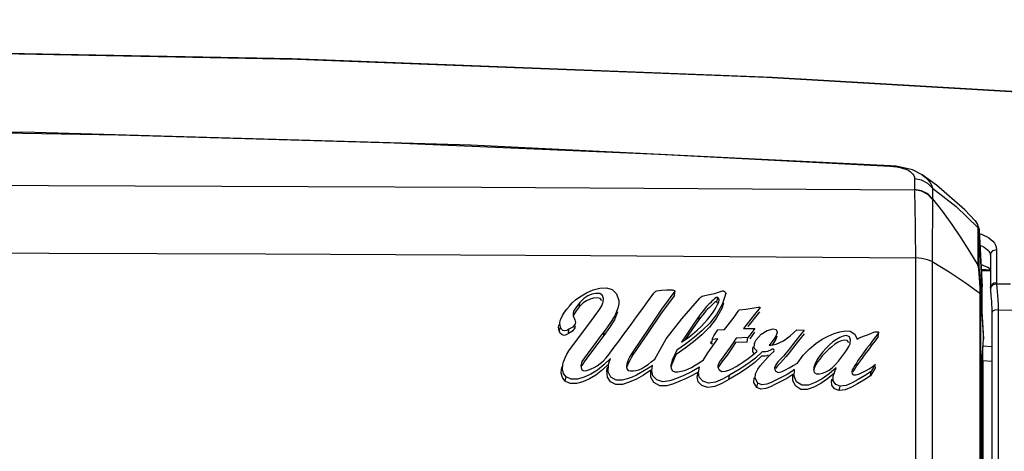
# Model space of a CAD drawing. Units: inches. Extents: x -28 to 79, y -8 to 97.
# Drawn here: x 17 to 20, y 45 to 47 of the extents above; entities that cross this region are included whole.
import ezdxf

# ---------------------------------------------------------------- set-up
doc = ezdxf.new("R2010")
doc.units = ezdxf.units.IN
doc.header["$LTSCALE"] = 2.42
doc.header["$MEASUREMENT"] = 0
doc.header["$PDMODE"] = 3
doc.header["$PDSIZE"] = 0.3125
doc.layers.get('0').update_dxf_attribs({"linetype": 'CONTINUOUS'})
doc.layers.get('Defpoints').update_dxf_attribs({"linetype": 'CONTINUOUS'})
for name, color, linetype in [('CURVES', 7, 'CONTINUOUS'), ('ROUNDS', 7, 'CONTINUOUS'), ('SURFACES', 7, 'CONTINUOUS')]:
    doc.layers.add(name, color=color, linetype=linetype)
doc.styles.add('romans', font='romans.shx')
doc.styles.get("Standard").update_dxf_attribs({"font": 'txt', "width": 0.8})
doc.dimstyles.get("Standard").update_dxf_attribs({"dimtxt": 0.1, "dimasz": 0.15, "dimexe": 0.18, "dimexo": 0.0625, "dimgap": 0.09, "dimtad": 1, "dimzin": 4, "dimdsep": 46, "dimtxsty": 'Standard', "dimcen": 0.09, "dimadec": 0, "dimazin": 0, "dimtp": 0.03, "dimtm": 0.03, "dimtfac": 1, "dimtofl": 0, "dimtmove": 0, "dimatfit": 3, "dimfxl": 1, "dimtolj": 1, "dimtzin": 4, "dimarcsym": 0})

# ---------------------------------------------------------------- blocks, each defined once
blk = doc.blocks.new('*D5')
at = {"color": 7, "lineweight": 0}
for p, q in [((5.9887, 44.7322), (5.9887, 49.0834)), ((24.6084, 45.0235), (24.6084, 49.0834)), ((6.9887, 48.7034), (14.0039, 48.7034)), ((23.6084, 48.7034), (16.5932, 48.7034))]:
    blk.add_line(p, q, dxfattribs=at)
for points in [[(6.9887, 48.8701), (6.9887, 48.5367), (5.9887, 48.7034)], [(23.6084, 48.8701), (23.6084, 48.5367), (24.6084, 48.7034)]]:
    blk.add_solid(points, dxfattribs=at)
at = {"layer": 'Defpoints', "color": 0, "lineweight": 0}
for p in [(24.6084, 48.7034), (24.6084, 44.2735), (5.9887, 43.9822)]:
    blk.add_point(p, dxfattribs=at)
at = {"color": 7, "lineweight": 0, "insert": (15.2986, 48.7034), "char_height": 0.75, "attachment_point": 5, "style": 'romans'}
blk.add_mtext('\\A1;18{\\H0.750000x;\\S5/8;}', dxfattribs=at)
blk = doc.blocks.new('*D7')
at = {"color": 7, "lineweight": 0}
for p, q in [((3.8887, 39.9819), (3.8887, 51.1422)), ((26.7087, 39.9819), (26.7087, 51.1422)), ((4.8887, 50.7622), (13.7228, 50.7622)), ((25.7087, 50.7622), (16.8746, 50.7622))]:
    blk.add_line(p, q, dxfattribs=at)
for points in [[(4.8887, 50.9289), (4.8887, 50.5956), (3.8887, 50.7622)], [(25.7087, 50.9289), (25.7087, 50.5956), (26.7087, 50.7622)]]:
    blk.add_solid(points, dxfattribs=at)
at = {"layer": 'Defpoints', "color": 0, "lineweight": 0}
for p in [(26.7087, 50.7622), (3.8887, 39.2319), (26.7087, 39.2319)]:
    blk.add_point(p, dxfattribs=at)
at = {"color": 7, "lineweight": 0, "insert": (15.2987, 50.7622), "char_height": 0.75, "attachment_point": 5, "style": 'romans'}
blk.add_mtext('\\A1;22{\\H0.750000x;\\S13/16;}', dxfattribs=at)

msp = doc.modelspace()

# ---------------------------------------------------------------- linework, layer by layer
at = {"color": 7, "linetype": 'Continuous'}
for p, q in [((20.03519, 45.87164), (20.04315, 45.86693)), ((20.04315, 45.86693), (20.05054, 45.86169)), ((20.04725, 45.81593), (20.04844, 45.81295)), ((20.04844, 45.81295), (20.04845, 45.81291)), ((20.04844, 45.81294), (20.04861, 45.81237)), ((20.04845, 45.81291), (20.04919, 45.8099)), ((20.04861, 45.81237), (20.04901, 45.80832)), ((20.05817, 45.82364), (20.06961, 45.82673)), ((20.06961, 45.82673), (20.06953, 45.77066)), ((19.78993, 45.79862), (19.78994, 44.10207)), ((19.84754, 45.78575), (19.84753, 44.87553)), ((20.04027, 45.76497), (20.01627, 45.77518)), ((20.04897, 45.80713), (20.04894, 45.77354)), ((20.04892, 45.75905), (20.04027, 45.76497)), ((20.04894, 45.77354), (20.04889, 45.72912)), ((20.06953, 45.77066), (20.06946, 45.71327)), ((20.04889, 45.72912), (20.04886, 45.69448)), ((20.04938, 45.69856), (20.05362, 45.70659)), ((20.05362, 45.70659), (20.06076, 45.71151)), ((20.06076, 45.71151), (20.06946, 45.71327)), ((20.06946, 45.71327), (20.06962, 45.70887)), ((20.06962, 45.70887), (20.11815, 45.70826)), ((20.02047, 45.67106), (20.02055, 45.69827)), ((20.04886, 45.69448), (20.04938, 45.69856)), ((20.04887, 45.69384), (20.04886, 45.69448)), ((20.04886, 45.69378), (20.0489, 45.69233)), ((20.0489, 45.69233), (20.049, 45.68921)), ((20.05052, 45.69667), (20.04903, 45.68856)), ((20.04961, 45.68067), (20.05016, 45.67467)), ((20.05016, 45.67467), (20.05084, 45.66704)), ((20.02031, 45.61294), (20.02047, 45.67106)), ((20.05084, 45.66704), (20.0516, 45.6578)), ((20.05291, 45.63727), (20.05334, 45.62514)), ((20.05334, 45.62514), (20.05358, 45.61089)), ((20.05365, 45.61011), (20.05367, 44.72812)), ((20.0751, 45.63657), (20.0754, 45.61847)), ((20.0754, 45.61847), (20.07543, 44.48778)), ((20.0754, 45.61847), (20.12766, 45.61781))]:
    msp.add_line(p, q, dxfattribs=at)
for points in [[(20.89079, 46.32766), (19.29471, 46.42093), (17.63727, 46.48527), (16.03346, 46.51558)], [(20.88762, 46.32663), (19.27519, 46.42066), (17.65459, 46.48355), (16.03366, 46.51437)], [(20.01019, 45.88266), (20.01834, 45.87954), (20.0269, 45.87581), (20.03519, 45.87164)], [(20.05054, 45.86169), (20.05707, 45.85591), (20.06251, 45.84956), (20.06662, 45.84259), (20.06909, 45.83495), (20.06961, 45.82673)], [(20.0125, 45.84192), (20.01987, 45.83864), (20.02693, 45.83494), (20.03343, 45.83084), (20.03912, 45.82633)], [(20.03912, 45.82633), (20.0438, 45.82138), (20.04725, 45.81593)], [(20.04897, 45.80728), (20.05056, 45.81474), (20.05817, 45.82364)], [(20.06962, 45.70887), (20.05813, 45.7057), (20.05052, 45.69667)], [(20.06962, 45.70887), (20.07127, 45.69333), (20.07236, 45.6818), (20.07343, 45.66852)], [(20.04903, 45.68856), (20.04922, 45.68527), (20.04961, 45.68067)], [(20.0516, 45.6578), (20.05232, 45.64774), (20.05291, 45.63727)], [(20.07343, 45.66852), (20.07439, 45.65334), (20.0751, 45.63657)], [(20.0754, 45.61847), (20.06401, 45.61759), (20.05585, 45.61445), (20.05354, 45.61089)], [(20.02488, 45.51807), (20.02508, 45.52645), (20.02491, 45.53109)]]:
    msp.add_lwpolyline(points, dxfattribs=at)
at = {"layer": 'CURVES', "color": 7, "linetype": 'Continuous'}
for p, q in [((18.63023, 45.66342), (18.6536, 45.67745)), ((18.7002, 45.69388), (18.72307, 45.69491)), ((18.72307, 45.69491), (18.7422, 45.6891)), ((18.89675, 45.68472), (18.91306, 45.68702)), ((18.9593, 45.68332), (18.91294, 45.62141)), ((18.95762, 45.66861), (18.95875, 45.67846)), ((18.95875, 45.67846), (18.9593, 45.68332)), ((19.11012, 45.67933), (19.12382, 45.68441)), ((19.13475, 45.67508), (19.1227, 45.63712)), ((19.13423, 45.67039), (19.13475, 45.67508)), ((18.61621, 45.65312), (18.63023, 45.66342)), ((18.63125, 45.64451), (18.61877, 45.62955)), ((18.62979, 45.6298), (18.63125, 45.64451)), ((18.64112, 45.64159), (18.62979, 45.6298)), ((18.64409, 45.65762), (18.63125, 45.64451)), ((18.70628, 45.63294), (18.71073, 45.64349)), ((18.95762, 45.66861), (18.91135, 45.60684)), ((18.98259, 45.58815), (19.04491, 45.65902)), ((19.05297, 45.66593), (19.06212, 45.66883)), ((19.06212, 45.66883), (19.07293, 45.67041)), ((19.09867, 45.64662), (19.0946, 45.64349)), ((19.10352, 45.64679), (19.09867, 45.64662)), ((19.10709, 45.66184), (19.10136, 45.66189)), ((19.10352, 45.64679), (19.1059, 45.65683)), ((19.10629, 45.64314), (19.10352, 45.64679)), ((19.1059, 45.65683), (19.10709, 45.66184)), ((19.11195, 45.65496), (19.10709, 45.66184)), ((19.1108, 45.64656), (19.11195, 45.65496)), ((19.12729, 45.6424), (19.1211, 45.62286)), ((18.60941, 45.61406), (18.60783, 45.6059)), ((18.60783, 45.6059), (18.60817, 45.59827)), ((18.61877, 45.62955), (18.60941, 45.61406)), ((18.66178, 45.56962), (18.69819, 45.62037)), ((18.69819, 45.62037), (18.70628, 45.63294)), ((18.91135, 45.60684), (18.86467, 45.53747)), ((18.91294, 45.62141), (18.86618, 45.5519)), ((19.05066, 45.60801), (19.04369, 45.59871)), ((19.06984, 45.63148), (19.06374, 45.62436)), ((19.1211, 45.62286), (19.10168, 45.58878)), ((19.1227, 45.63712), (19.10331, 45.60316)), ((19.16342, 45.59294), (19.17735, 45.61366)), ((19.18222, 45.61858), (19.20445, 45.62164)), ((19.25137, 45.61206), (19.21058, 45.5612)), ((19.25326, 45.6267), (19.23406, 45.60275)), ((18.56313, 45.58187), (18.5646, 45.58637)), ((18.5646, 45.58637), (18.57051, 45.59869)), ((18.60817, 45.59827), (18.61401, 45.5842)), ((18.61401, 45.5842), (18.61538, 45.5746)), ((18.7346, 45.5721), (18.71464, 45.54454)), ((18.75117, 45.59855), (18.7346, 45.5721)), ((18.79425, 45.54987), (18.80992, 45.57109)), ((18.9287, 45.51913), (18.98259, 45.58815)), ((19.04863, 45.59301), (19.04213, 45.58434)), ((19.07999, 45.57314), (19.05374, 45.54702)), ((19.06118, 45.57395), (19.07173, 45.58579)), ((19.07173, 45.58579), (19.08104, 45.59701)), ((19.10168, 45.58878), (19.07834, 45.55867)), ((19.10331, 45.60316), (19.07999, 45.57314)), ((19.13045, 45.55073), (19.14733, 45.57229)), ((19.14733, 45.57229), (19.16342, 45.59294)), ((19.23406, 45.60275), (19.19566, 45.55485)), ((18.55988, 45.54504), (18.56371, 45.55928)), ((18.58587, 45.54787), (18.57907, 45.5458)), ((18.59103, 45.53666), (18.58364, 45.53275)), ((18.5928, 45.55156), (18.58587, 45.54787)), ((18.59103, 45.53666), (18.5928, 45.55156)), ((18.60522, 45.54508), (18.59103, 45.53666)), ((18.61372, 45.5572), (18.60522, 45.54508)), ((18.61423, 45.56064), (18.61372, 45.5572)), ((18.61431, 45.56064), (18.61454, 45.56333)), ((18.62611, 45.52218), (18.66178, 45.56962)), ((18.73336, 45.55789), (18.71318, 45.53002)), ((18.71318, 45.53002), (18.71464, 45.54454)), ((18.77969, 45.53037), (18.79425, 45.54987)), ((18.86467, 45.53747), (18.81415, 45.46292)), ((18.86618, 45.5519), (18.81558, 45.47721)), ((19.05374, 45.54702), (19.02553, 45.52328)), ((19.07834, 45.55867), (19.05207, 45.5325)), ((19.0941, 45.52848), (19.10085, 45.53909)), ((19.10085, 45.53909), (19.10759, 45.5497)), ((19.10759, 45.5497), (19.13045, 45.55073)), ((19.19567, 45.55484), (19.22181, 45.55463)), ((19.23488, 45.55452), (19.21801, 45.53192)), ((19.22181, 45.55463), (19.23488, 45.55452)), ((19.23453, 45.542), (19.22601, 45.53059)), ((19.25756, 45.5345), (19.2772, 45.54798)), ((19.2772, 45.54798), (19.29843, 45.55298)), ((19.38069, 45.54942), (19.40535, 45.54826)), ((19.66157, 45.52638), (19.6638, 45.54094)), ((18.59318, 45.47678), (18.62611, 45.52218)), ((18.75411, 45.4956), (18.7663, 45.51234)), ((18.7663, 45.51234), (18.77969, 45.53037)), ((18.88982, 45.44892), (18.9287, 45.51913)), ((19.02386, 45.50873), (18.99453, 45.48625)), ((19.02553, 45.52328), (18.99621, 45.50081)), ((19.05207, 45.5325), (19.02386, 45.50873)), ((19.08267, 45.50391), (19.08445, 45.5092)), ((19.08533, 45.50151), (19.08267, 45.50391)), ((19.08533, 45.50151), (19.08871, 45.51665)), ((19.08736, 45.51787), (19.0941, 45.52848)), ((19.10729, 45.51893), (19.08871, 45.51665)), ((19.08967, 45.49424), (19.10729, 45.51893)), ((19.16843, 45.50559), (19.15816, 45.49015)), ((19.20896, 45.50775), (19.16843, 45.50558)), ((19.2112, 45.52279), (19.1706, 45.52062)), ((19.20896, 45.50775), (19.2112, 45.52279)), ((19.21801, 45.53192), (19.2112, 45.52279)), ((19.22601, 45.53059), (19.21748, 45.51917)), ((19.23425, 45.50383), (19.23296, 45.49989)), ((19.2342, 45.50384), (19.24015, 45.5154)), ((19.24015, 45.5154), (19.25756, 45.5345)), ((19.29384, 45.50798), (19.28504, 45.49602)), ((19.31114, 45.52818), (19.30767, 45.51722)), ((19.30908, 45.50072), (19.33362, 45.51225)), ((19.37768, 45.51352), (19.36567, 45.498)), ((19.39015, 45.51757), (19.37692, 45.50061)), ((19.40499, 45.53565), (19.39015, 45.51757)), ((19.46727, 45.51705), (19.4884, 45.5284)), ((19.58839, 45.51789), (19.5955, 45.5224)), ((19.5955, 45.5224), (19.61427, 45.52895)), ((19.66157, 45.52638), (19.6503, 45.51128)), ((18.73232, 45.46592), (18.74286, 45.48013)), ((18.74286, 45.48013), (18.75411, 45.4956)), ((18.99453, 45.48625), (18.96401, 45.46449)), ((18.99621, 45.50081), (18.96572, 45.47909)), ((19.08931, 45.50199), (19.08533, 45.50151)), ((19.22678, 45.46253), (19.24288, 45.47554)), ((19.22817, 45.48361), (19.22983, 45.49051)), ((19.26712, 45.47384), (19.26059, 45.47324)), ((19.28504, 45.49602), (19.30908, 45.50072)), ((19.2906, 45.46594), (19.30056, 45.47536)), ((19.36481, 45.48493), (19.3535, 45.47061)), ((19.37692, 45.50061), (19.36481, 45.48493)), ((19.40217, 45.46237), (19.42376, 45.48465)), ((19.48962, 45.48191), (19.47801, 45.47071)), ((19.55995, 45.49276), (19.5641, 45.50158)), ((18.71174, 45.44214), (18.72211, 45.45315)), ((18.73673, 45.45089), (18.71403, 45.4291)), ((18.72211, 45.45315), (18.73232, 45.46592)), ((18.73081, 45.43446), (18.73673, 45.45089)), ((18.87746, 45.43929), (18.88982, 45.44892)), ((19.04266, 45.43637), (19.05728, 45.44618)), ((19.21167, 45.45069), (19.22678, 45.46253)), ((19.2648, 45.45886), (19.2583, 45.4583)), ((19.26238, 45.43639), (19.27143, 45.4466)), ((19.27143, 45.4466), (19.28087, 45.4564)), ((19.28087, 45.4564), (19.2906, 45.46594)), ((19.36785, 45.42609), (19.38234, 45.43491)), ((19.38234, 45.43491), (19.40217, 45.46237)), ((19.51333, 45.42958), (19.52383, 45.44208)), ((18.63393, 45.42689), (18.63644, 45.41428)), ((18.65189, 45.40861), (18.66088, 45.41109)), ((18.73081, 45.43204), (18.7086, 45.41112)), ((18.79746, 45.4099), (18.80533, 45.40768)), ((18.87648, 45.41028), (18.85105, 45.39336)), ((18.88115, 45.42695), (18.86789, 45.41778)), ((18.95929, 45.40513), (18.96939, 45.40498)), ((19.01684, 45.40496), (18.99046, 45.39186)), ((19.04416, 45.4206), (19.01684, 45.40496)), ((19.0392, 45.40411), (19.01897, 45.39249)), ((19.18105, 45.41286), (19.14775, 45.39361)), ((19.17016, 45.4232), (19.18336, 45.43114)), ((19.20886, 45.41754), (19.17872, 45.39803)), ((19.21123, 45.43242), (19.18105, 45.41286)), ((19.30729, 45.42945), (19.30284, 45.41877)), ((19.30284, 45.41877), (19.30561, 45.40869)), ((19.37211, 45.41294), (19.35982, 45.40388)), ((19.49136, 45.41087), (19.50261, 45.41905)), ((19.51648, 45.41815), (19.49182, 45.39789)), ((19.50261, 45.41905), (19.51333, 45.42958)), ((19.50682, 45.39324), (19.51039, 45.4022)), ((19.51039, 45.4022), (19.51648, 45.41815)), ((19.51446, 45.41221), (19.51648, 45.41815)), ((19.57188, 45.41187), (19.56967, 45.40503)), ((19.56967, 45.40503), (19.57123, 45.39805)), ((19.65178, 45.41993), (19.63481, 45.39076)), ((19.63481, 45.39076), (19.63708, 45.40534)), ((19.65116, 45.42953), (19.63708, 45.40534)), ((19.64004, 45.42231), (19.65116, 45.42953)), ((19.65138, 45.42634), (19.65116, 45.42953)), ((19.65178, 45.41993), (19.65158, 45.42314)), ((18.57985, 45.37271), (18.58329, 45.38732)), ((18.60075, 45.37958), (18.58329, 45.38732)), ((18.85105, 45.39336), (18.82602, 45.37932)), ((18.99046, 45.39186), (18.96513, 45.38119)), ((19.14775, 45.39361), (19.12334, 45.37991)), ((19.17872, 45.39803), (19.14552, 45.37884)), ((19.14552, 45.37884), (19.14775, 45.39361)), ((19.30557, 45.37468), (19.29128, 45.36799)), ((19.32546, 45.37103), (19.30668, 45.36161)), ((19.48638, 45.38086), (19.46272, 45.36478)), ((19.51029, 45.40018), (19.48638, 45.38086)), ((19.24189, 45.35058), (19.24586, 45.36515)), ((19.52674, 45.3405), (19.53012, 45.35541))]:
    msp.add_line(p, q, dxfattribs=at)
for points in [[(18.67243, 45.67276), (18.65809, 45.66694), (18.64409, 45.65762)], [(18.6536, 45.67745), (18.67701, 45.68779), (18.7002, 45.69388)], [(18.70872, 45.66886), (18.69928, 45.67507), (18.68631, 45.67568), (18.67243, 45.67276)], [(18.7422, 45.6891), (18.75752, 45.67381), (18.76493, 45.65078), (18.76485, 45.63936)], [(18.80992, 45.57109), (18.82675, 45.59422), (18.84488, 45.61939), (18.86458, 45.64668), (18.88628, 45.67609)], [(18.88628, 45.67609), (18.88933, 45.67979), (18.89278, 45.68282), (18.89675, 45.68472)], [(18.91306, 45.68702), (18.93061, 45.68752), (18.94921, 45.68766)], [(18.94921, 45.68766), (18.95196, 45.68729), (18.95437, 45.68666), (18.9566, 45.686), (18.95846, 45.68495), (18.9593, 45.68332)], [(19.07293, 45.67041), (19.08453, 45.67268), (19.09695, 45.67555), (19.11012, 45.67933)], [(19.12382, 45.68441), (19.12735, 45.68423), (19.13075, 45.68213), (19.13346, 45.67899), (19.13475, 45.67508)], [(18.59449, 45.632), (18.60446, 45.6426), (18.61621, 45.65312)], [(18.66601, 45.65618), (18.65339, 45.65035), (18.64112, 45.64159)], [(18.70678, 45.65083), (18.7006, 45.65822), (18.69024, 45.66075), (18.6784, 45.6596), (18.66601, 45.65618)], [(18.71073, 45.64349), (18.71135, 45.64574), (18.71238, 45.65825), (18.70872, 45.66886)], [(18.76485, 45.63936), (18.7622, 45.62504), (18.75117, 45.59855)], [(19.04491, 45.65902), (19.04745, 45.66159), (19.05014, 45.66391), (19.05297, 45.66593)], [(19.09206, 45.65358), (19.08713, 45.64868), (19.08158, 45.64356), (19.07576, 45.6379), (19.06984, 45.63148)], [(19.0946, 45.64349), (19.09085, 45.6395), (19.08671, 45.63528)], [(19.10136, 45.66189), (19.09651, 45.6583), (19.09206, 45.65358)], [(19.10183, 45.62763), (19.1067, 45.63682), (19.11052, 45.64559), (19.1108, 45.64656)], [(18.57051, 45.59869), (18.5778, 45.61023), (18.58574, 45.62125), (18.59449, 45.632)], [(18.62979, 45.6298), (18.6178, 45.61546), (18.60855, 45.60073)], [(18.76108, 45.61156), (18.75007, 45.58467), (18.73336, 45.55789)], [(19.07695, 45.62619), (19.07173, 45.62084), (19.06635, 45.61485), (19.06074, 45.60822), (19.05483, 45.60095), (19.04863, 45.59301)], [(19.06374, 45.62436), (19.05735, 45.61654), (19.05066, 45.60801)], [(19.08671, 45.63528), (19.08203, 45.6309), (19.07695, 45.62619)], [(19.08104, 45.59701), (19.08919, 45.60767), (19.09608, 45.61788), (19.10183, 45.62763)], [(19.17735, 45.61366), (19.17865, 45.61578), (19.18018, 45.61758), (19.18222, 45.61858)], [(19.20445, 45.62164), (19.2261, 45.62473), (19.24702, 45.62851)], [(19.24702, 45.62851), (19.2493, 45.62841), (19.2516, 45.62785), (19.25326, 45.6267)], [(18.56371, 45.55928), (18.56148, 45.57285), (18.56313, 45.58187)], [(18.61538, 45.5746), (18.61477, 45.57078), (18.60632, 45.55949), (18.5928, 45.55156)], [(19.04369, 45.59871), (19.02294, 45.56925), (19.00247, 45.5388), (18.98187, 45.50764)], [(19.04213, 45.58434), (19.02248, 45.55651), (19.00311, 45.52778), (18.99601, 45.51705)], [(19.03569, 45.54847), (19.04925, 45.5615), (19.06118, 45.57395)], [(19.04213, 45.58434), (19.04271, 45.58921), (19.04311, 45.59384), (19.04369, 45.59871)], [(18.55988, 45.54504), (18.55755, 45.55881), (18.55927, 45.56842)], [(18.58364, 45.53275), (18.57637, 45.53067), (18.56929, 45.53231), (18.56384, 45.53758), (18.55988, 45.54504)], [(18.57907, 45.5458), (18.57245, 45.54726), (18.56739, 45.55226), (18.56371, 45.55928)], [(18.71464, 45.54454), (18.70099, 45.52623), (18.67645, 45.49353)], [(18.98187, 45.50764), (19.00237, 45.52129), (19.02019, 45.535), (19.03569, 45.54847)], [(19.31264, 45.54214), (19.31267, 45.54088), (19.30864, 45.52992), (19.30177, 45.51922), (19.29384, 45.50798)], [(19.29843, 45.55298), (19.30906, 45.55092), (19.31264, 45.54214)], [(19.33362, 45.51225), (19.35742, 45.52871), (19.38069, 45.54942)], [(19.40535, 45.54826), (19.39075, 45.53033), (19.37768, 45.51352)], [(19.4884, 45.5284), (19.50893, 45.53671), (19.52833, 45.54235), (19.54681, 45.54574)], [(19.54681, 45.54574), (19.56456, 45.545), (19.58074, 45.53489), (19.58839, 45.51789)], [(19.61427, 45.52895), (19.62448, 45.53267), (19.63525, 45.53688), (19.64647, 45.54184)], [(19.6638, 45.54094), (19.65199, 45.52513), (19.64095, 45.51061), (19.63073, 45.49722), (19.62135, 45.48484)], [(19.64647, 45.54184), (19.64973, 45.54284), (19.65281, 45.54316), (19.65566, 45.54319), (19.65826, 45.54307), (19.66064, 45.54274), (19.66273, 45.5422), (19.6638, 45.54094)], [(18.71318, 45.53002), (18.69957, 45.51177), (18.67517, 45.47927)], [(19.1706, 45.52062), (19.16017, 45.50496), (19.15035, 45.49035)], [(19.24288, 45.47554), (19.23318, 45.48622), (19.23347, 45.50122), (19.2342, 45.50384)], [(19.30767, 45.51722), (19.30114, 45.50655), (19.29331, 45.49544)], [(19.42376, 45.48465), (19.44565, 45.5026), (19.46727, 45.51705)], [(19.51693, 45.51671), (19.50508, 45.50782), (19.49281, 45.49744), (19.48019, 45.48533)], [(19.55991, 45.50636), (19.5536, 45.51308), (19.54385, 45.51465), (19.53311, 45.51185), (19.52247, 45.50684), (19.51177, 45.49997)], [(19.56158, 45.52503), (19.55217, 45.52971), (19.54054, 45.52838), (19.52869, 45.52371), (19.51693, 45.51671)], [(19.5641, 45.50158), (19.56492, 45.50424), (19.5658, 45.51565), (19.56158, 45.52503)], [(19.6503, 45.51128), (19.63977, 45.49742), (19.63002, 45.48465)], [(18.58012, 45.45343), (18.58624, 45.46524), (18.59318, 45.47678)], [(18.67645, 45.49353), (18.66555, 45.47891), (18.65551, 45.46534), (18.64632, 45.45272), (18.63812, 45.43986), (18.63393, 45.42689)], [(18.67517, 45.47927), (18.66437, 45.4648), (18.65444, 45.45138), (18.64535, 45.43891), (18.63718, 45.42629), (18.63704, 45.42584)], [(18.81558, 45.47721), (18.80928, 45.46703), (18.80372, 45.45736), (18.79916, 45.44809), (18.79558, 45.43923), (18.793, 45.4309), (18.79173, 45.42417)], [(18.81415, 45.46292), (18.81465, 45.46773), (18.81508, 45.47241), (18.81558, 45.47721)], [(18.96572, 45.47909), (18.95973, 45.46721), (18.95436, 45.4559), (18.95002, 45.44504), (18.94694, 45.43462), (18.9454, 45.42604)], [(19.05728, 45.44618), (19.07255, 45.47024), (19.08967, 45.49424)], [(19.15035, 45.49035), (19.14088, 45.47693), (19.13171, 45.46468), (19.12295, 45.4535), (19.11513, 45.44292)], [(19.15816, 45.49015), (19.14849, 45.4758), (19.13919, 45.46261), (19.13021, 45.4506), (19.12161, 45.43963)], [(19.26059, 45.47324), (19.23798, 45.45244), (19.21123, 45.43242)], [(19.23152, 45.46635), (19.2315, 45.46637), (19.22822, 45.47458), (19.22817, 45.48361)], [(19.2874, 45.47896), (19.28326, 45.47698), (19.2785, 45.47536), (19.2731, 45.47435), (19.26712, 45.47384)], [(19.30056, 45.47536), (19.30199, 45.47861), (19.30123, 45.48189), (19.29821, 45.48333), (19.29463, 45.48263), (19.29106, 45.48102), (19.2874, 45.47896)], [(19.3438, 45.47087), (19.33365, 45.45914), (19.32395, 45.44854), (19.31493, 45.43888), (19.30729, 45.42945)], [(19.3535, 45.47061), (19.34283, 45.45758), (19.33269, 45.44579), (19.32301, 45.43516)], [(19.36567, 45.498), (19.35443, 45.4838), (19.3438, 45.47087)], [(19.47801, 45.47071), (19.46813, 45.45963), (19.45958, 45.44898), (19.4521, 45.43894), (19.44604, 45.42917), (19.44156, 45.41963), (19.43839, 45.4105)], [(19.48019, 45.48533), (19.46965, 45.47345), (19.46056, 45.46205), (19.4527, 45.45127), (19.44655, 45.44068), (19.44214, 45.43039), (19.43924, 45.42053), (19.43844, 45.41619)], [(19.51177, 45.49997), (19.50093, 45.49157), (19.48962, 45.48191)], [(19.52383, 45.44208), (19.53474, 45.4558), (19.54434, 45.46881), (19.55265, 45.48118), (19.55995, 45.49276)], [(19.62135, 45.48484), (19.61277, 45.47335), (19.60494, 45.46267), (19.59783, 45.45272), (19.59141, 45.44343)], [(19.63002, 45.48465), (19.62106, 45.47285), (19.61285, 45.46191), (19.60536, 45.45175), (19.59853, 45.4423)], [(18.58329, 45.38732), (18.57426, 45.39935), (18.57065, 45.41407), (18.57159, 45.42822), (18.57353, 45.4364)], [(18.57353, 45.4364), (18.57505, 45.44115), (18.58012, 45.45343)], [(18.66088, 45.41109), (18.67033, 45.41487), (18.68017, 45.41975), (18.69044, 45.42576), (18.70106, 45.43309), (18.71174, 45.44214)], [(18.81111, 45.3864), (18.79466, 45.38021), (18.77662, 45.37542), (18.75594, 45.37613), (18.73826, 45.38686), (18.7291, 45.40486), (18.72931, 45.42741), (18.73081, 45.43446)], [(18.81415, 45.46292), (18.80822, 45.45337), (18.80297, 45.44434), (18.79859, 45.43572), (18.79509, 45.42749), (18.79244, 45.41973), (18.79219, 45.41867)], [(18.8447, 45.41653), (18.85543, 45.4226), (18.86625, 45.43027), (18.87746, 45.43929)], [(18.96401, 45.46449), (18.95812, 45.45282), (18.95285, 45.44174), (18.9486, 45.43113), (18.94557, 45.42098)], [(18.99197, 45.40937), (19.00408, 45.41367), (19.01655, 45.41962), (19.02931, 45.42728), (19.04266, 45.43637)], [(19.11513, 45.44292), (19.10915, 45.43229), (19.10693, 45.42446)], [(19.12161, 45.43963), (19.1139, 45.42929), (19.10789, 45.41897)], [(19.18336, 45.43114), (19.19723, 45.44023), (19.21167, 45.45069)], [(19.2583, 45.4583), (19.2356, 45.43754), (19.20886, 45.41754)], [(19.2455, 45.41371), (19.25377, 45.42556), (19.26238, 45.43639)], [(19.28081, 45.46207), (19.2761, 45.46045), (19.27075, 45.4594), (19.2648, 45.45886)], [(19.32301, 45.43516), (19.31395, 45.42547), (19.30608, 45.41609)], [(19.59141, 45.44343), (19.58574, 45.4347), (19.58061, 45.42656)], [(19.59853, 45.4423), (19.59234, 45.4335), (19.58679, 45.42527)], [(18.57985, 45.37271), (18.57055, 45.38501), (18.56676, 45.39999), (18.56762, 45.41437), (18.56966, 45.42309)], [(18.71403, 45.4291), (18.69144, 45.41062), (18.66852, 45.39632), (18.64556, 45.3861), (18.62321, 45.37999), (18.60075, 45.37958)], [(18.63644, 45.41428), (18.64253, 45.40952), (18.65189, 45.40861)], [(18.7086, 45.41112), (18.6863, 45.39352), (18.66364, 45.38)], [(18.82602, 45.37932), (18.80148, 45.3686), (18.77797, 45.3612), (18.75545, 45.36068), (18.73694, 45.36993), (18.72627, 45.38679), (18.72438, 45.40884), (18.7268, 45.42117)], [(18.79173, 45.42417), (18.79166, 45.42294), (18.79259, 45.4154), (18.79746, 45.4099)], [(18.80533, 45.40768), (18.81436, 45.40787), (18.824, 45.4094), (18.83415, 45.4122), (18.8447, 45.41653)], [(18.86789, 45.41778), (18.85449, 45.40904), (18.84069, 45.40083), (18.82632, 45.39325), (18.81111, 45.3864)], [(19.01897, 45.39249), (18.99809, 45.38167), (18.97663, 45.37195), (18.95472, 45.36329), (18.93166, 45.35676), (18.90723, 45.35674), (18.88613, 45.36772), (18.87561, 45.38645), (18.87648, 45.41028)], [(18.96513, 45.38119), (18.941, 45.37317), (18.91768, 45.37055), (18.89693, 45.37688), (18.88337, 45.3907), (18.87899, 45.40819), (18.88115, 45.42695)], [(18.9454, 45.42604), (18.94531, 45.42478), (18.94598, 45.41574), (18.95068, 45.40852), (18.95929, 45.40513)], [(18.96939, 45.40498), (18.9804, 45.4065), (18.99197, 45.40937)], [(19.14552, 45.37884), (19.12086, 45.36502), (19.09694, 45.35465), (19.07301, 45.3509), (19.05232, 45.35731), (19.03925, 45.37048), (19.03608, 45.3866), (19.0392, 45.40411)], [(19.12334, 45.37991), (19.09959, 45.36957), (19.07569, 45.36583), (19.05512, 45.37255), (19.04257, 45.38628), (19.0406, 45.40289), (19.04416, 45.4206)], [(19.10693, 45.42446), (19.10688, 45.42113), (19.11164, 45.41112)], [(19.11164, 45.41112), (19.12107, 45.40634), (19.13364, 45.40661), (19.14553, 45.41064), (19.15758, 45.41631), (19.17016, 45.4232)], [(19.2374, 45.39772), (19.23813, 45.40011), (19.2455, 45.41371)], [(19.35982, 45.40388), (19.34679, 45.39596), (19.33336, 45.38867), (19.31961, 45.38159), (19.30557, 45.37468)], [(19.30561, 45.40869), (19.31584, 45.40271), (19.32917, 45.40536), (19.34121, 45.41133), (19.35414, 45.41826), (19.36785, 45.42609)], [(19.44345, 45.36789), (19.42011, 45.35918), (19.39694, 45.35904), (19.3793, 45.37069), (19.37061, 45.3902), (19.37211, 45.41294)], [(19.43844, 45.41619), (19.43815, 45.41118), (19.44018, 45.40288), (19.44814, 45.39798), (19.45822, 45.39812), (19.46883, 45.40065), (19.47995, 45.40488), (19.49136, 45.41087)], [(19.57123, 45.39805), (19.57738, 45.39455), (19.58521, 45.39461), (19.59347, 45.39684), (19.60177, 45.40048), (19.61061, 45.40474), (19.61993, 45.40978), (19.6297, 45.41566), (19.64004, 45.42231)], [(19.63709, 45.40533), (19.61421, 45.39111), (19.59246, 45.37817), (19.57167, 45.36646)], [(19.58061, 45.42656), (19.5758, 45.4191), (19.57188, 45.41187)], [(19.58679, 45.42527), (19.58189, 45.41756), (19.57736, 45.41041), (19.57314, 45.40383)], [(18.66364, 45.38), (18.64101, 45.37036), (18.61899, 45.36477), (18.59698, 45.36485), (18.57985, 45.37271)], [(19.24189, 45.35058), (19.2315, 45.36834), (19.233, 45.38451)], [(19.24586, 45.36515), (19.23584, 45.38256), (19.2374, 45.39772)], [(19.29128, 45.36799), (19.27655, 45.3624), (19.25984, 45.35985), (19.24586, 45.36515)], [(19.36697, 45.39594), (19.34585, 45.38202), (19.32546, 45.37103)], [(19.46272, 45.36478), (19.43922, 45.35231), (19.41639, 45.3441), (19.39379, 45.34407), (19.37619, 45.35502), (19.36656, 45.37359), (19.36697, 45.39594)], [(19.49182, 45.39789), (19.46754, 45.38097), (19.44345, 45.36789)], [(19.52674, 45.3405), (19.51085, 45.34661), (19.50134, 45.35835), (19.50014, 45.37195), (19.50233, 45.38001)], [(19.53012, 45.35541), (19.51476, 45.36137), (19.50551, 45.37336), (19.50528, 45.38771), (19.50682, 45.39324)], [(19.57167, 45.36646), (19.55067, 45.35756), (19.53012, 45.35541)], [(19.63481, 45.39076), (19.61174, 45.37642), (19.5898, 45.36337)], [(19.30668, 45.36161), (19.28935, 45.35342), (19.27292, 45.34724), (19.25562, 45.345), (19.24189, 45.35058)], [(19.5898, 45.36337), (19.5688, 45.35155), (19.54756, 45.34263), (19.52674, 45.3405)]]:
    msp.add_lwpolyline(points, dxfattribs=at)
at = {"layer": 'ROUNDS', "color": 7, "linetype": 'Continuous'}
for p, q in [((17.9897, 46.19507), (18.90364, 46.15685)), ((18.90364, 46.15685), (19.70178, 46.11453)), ((19.70417, 46.11623), (19.70416, 46.11623)), ((19.72353, 46.11458), (19.70416, 46.11623)), ((19.77991, 46.10187), (19.72353, 46.11458)), ((19.81276, 46.08547), (19.77991, 46.10187)), ((19.78422, 46.08254), (19.78624, 46.07684)), ((19.81278, 46.08546), (19.81328, 46.08512)), ((19.86259, 46.04968), (19.81329, 46.08511)), ((19.78624, 46.07684), (19.78694, 46.07059)), ((19.78694, 46.07059), (19.78692, 46.0345)), ((19.96017, 45.96424), (19.86259, 46.04968)), ((19.84927, 46.03857), (19.84928, 46.0025)), ((19.84927, 46.03857), (19.93086, 45.97552)), ((19.93086, 45.97552), (20.00566, 45.9028)), ((19.99621, 45.9266), (19.96017, 45.96424)), ((19.9961, 45.92672), (19.99621, 45.9266)), ((19.99908, 45.92319), (19.9961, 45.92672)), ((19.99621, 45.9266), (19.99743, 45.92521)), ((19.99743, 45.92521), (20.00132, 45.91958)), ((20.00132, 45.91958), (20.00381, 45.91386)), ((20.00381, 45.91386), (20.00499, 45.90859)), ((20.00499, 45.90859), (20.00532, 45.90587)), ((20.00532, 45.90587), (20.00566, 45.9028)), ((20.00566, 45.9028), (20.00559, 45.86111)), ((20.00765, 45.89857), (20.00566, 45.9028)), ((20.00779, 45.90432), (20.00898, 45.89998)), ((20.00898, 45.89998), (20.00944, 45.89596)), ((20.00948, 45.89186), (20.00939, 45.84779)), ((20.00944, 45.89596), (20.00945, 45.89582)), ((20.00945, 45.89582), (20.0095, 45.89393)), ((20.0095, 45.89393), (20.00948, 45.89186)), ((20.0095, 45.89393), (20.02055, 45.69827)), ((20.00559, 45.86111), (20.00553, 45.81887)), ((20.00553, 45.81887), (20.0055, 45.77605)), ((20.0093, 45.76274), (20.0095, 45.75933)), ((20.00934, 45.76101), (20.00937, 45.76054)), ((20.00937, 45.76054), (20.00987, 45.75555)), ((20.00987, 45.75555), (20.01091, 45.74714)), ((20.01091, 45.74714), (20.01237, 45.73511)), ((20.01718, 45.75911), (20.04892, 45.75678)), ((20.01733, 45.75645), (20.04892, 45.75459)), ((20.01741, 45.75493), (20.04892, 45.75308)), ((19.9612, 45.71348), (20.0125, 45.67616)), ((20.01229, 45.69359), (20.0125, 45.67616)), ((20.0125, 45.67616), (20.01243, 45.57289)), ((20.01513, 45.7037), (20.0154, 45.69922)), ((20.0154, 45.69922), (20.01596, 45.68697)), ((20.01596, 45.68697), (20.01623, 45.67107)), ((20.02055, 45.69827), (20.02056, 45.70034)), ((20.01619, 45.6019), (20.01623, 45.67107)), ((20.01623, 45.67107), (20.02488, 45.51807)), ((20.01243, 45.57289), (20.01237, 45.4565)), ((20.0161, 45.46464), (20.01619, 45.6019)), ((20.02253, 45.48497), (20.02488, 45.51807)), ((20.01437, 45.46797), (20.01237, 45.46951)), ((20.01951, 45.44179), (20.02253, 45.48497)), ((20.02288, 45.48438), (20.02322, 45.49424)), ((20.02319, 45.49424), (20.05366, 45.49225)), ((20.01237, 45.4565), (20.01243, 43.18311)), ((20.0161, 45.46464), (20.01611, 45.44179)), ((20.01611, 45.44179), (20.01616, 43.17517)), ((20.02258, 45.44391), (20.02261, 44.29835)), ((20.02258, 45.44391), (20.05366, 45.44188))]:
    msp.add_line(p, q, dxfattribs=at)
for points in [[(19.70417, 46.11623), (18.25369, 46.187), (16.74837, 46.23113), (15.29873, 46.24515)], [(16.11433, 46.23888), (17.03586, 46.2232), (17.9897, 46.19507)], [(19.70416, 46.11623), (19.70322, 46.11598), (19.70178, 46.11453)], [(19.70178, 46.11453), (19.71337, 46.11361), (19.72509, 46.11214), (19.73656, 46.11005)], [(19.73656, 46.11005), (19.74726, 46.10735), (19.7567, 46.10413), (19.76462, 46.10057), (19.77119, 46.09669), (19.77663, 46.09244), (19.78098, 46.08773), (19.78422, 46.08254)], [(19.81328, 46.08512), (19.82353, 46.07735), (19.8321, 46.06903), (19.83932, 46.05982), (19.84509, 46.04968), (19.84926, 46.03857)], [(15.29873, 46.05015), (16.79525, 46.04835), (18.29142, 46.04273), (19.78683, 46.03263)], [(19.84927, 46.03857), (19.83219, 46.05534), (19.81076, 46.06635), (19.78694, 46.07059)], [(19.78692, 46.0345), (19.7869, 46.03357), (19.78683, 46.03263)], [(19.78683, 46.03263), (19.78705, 46.01305), (19.78759, 45.98646), (19.78818, 45.95585), (19.78859, 45.9234), (19.7889, 45.89062), (19.78925, 45.85852), (19.78962, 45.82774), (19.78992, 45.79862)], [(19.8493, 46.00018), (19.8322, 46.01711), (19.81072, 46.02826), (19.78683, 46.03263)], [(19.84928, 46.0025), (19.8322, 46.01926), (19.81075, 46.03027), (19.78692, 46.0345)], [(19.84929, 46.00018), (19.84874, 45.98167), (19.84848, 45.95721), (19.84834, 45.92909), (19.84776, 45.86949)], [(19.84928, 46.0025), (19.84931, 46.00135), (19.84929, 46.00018)], [(19.84928, 46.0025), (19.88288, 45.95811), (19.91533, 45.91294), (19.94661, 45.86701), (19.97671, 45.82036), (20.00561, 45.77301)], [(20.00945, 45.89583), (20.00691, 45.90883), (19.99908, 45.92319)], [(20.0095, 45.89393), (20.00887, 45.89905), (20.00735, 45.90399), (20.00499, 45.9086)], [(20.00946, 45.88947), (20.00892, 45.89409), (20.00765, 45.89857)], [(19.84776, 45.86949), (19.84761, 45.8404), (19.84754, 45.78575)], [(20.00939, 45.84779), (20.00934, 45.80555), (20.0093, 45.76274)], [(15.29873, 45.8167), (16.42191, 45.81566), (17.54501, 45.81245), (18.66776, 45.80689), (19.78993, 45.79862)], [(19.84754, 45.78575), (19.83171, 45.79194), (19.81198, 45.79633), (19.78993, 45.79862)], [(19.84754, 45.78575), (19.90615, 45.75005), (19.9612, 45.71348)], [(20.0055, 45.77605), (20.00553, 45.77458), (20.00561, 45.77301)], [(20.0093, 45.76274), (20.00876, 45.76736), (20.00748, 45.77183), (20.0055, 45.77605)], [(20.00561, 45.77301), (20.00622, 45.76689), (20.00732, 45.75762), (20.0088, 45.74485), (20.0103, 45.72903)], [(20.00937, 45.76054), (20.00877, 45.76487), (20.00751, 45.76906), (20.00561, 45.77301)], [(20.0093, 45.76274), (20.00931, 45.76172), (20.00934, 45.76101)], [(20.0103, 45.72903), (20.01152, 45.71148), (20.01229, 45.69359)], [(20.01237, 45.73511), (20.01388, 45.72016), (20.01513, 45.7037)], [(20.01623, 45.6708), (20.01575, 45.67265), (20.0145, 45.67445), (20.0125, 45.67616)], [(20.02258, 45.44391), (20.02265, 45.46698), (20.02288, 45.48438)], [(20.0161, 45.46464), (20.01562, 45.46633), (20.01437, 45.46797)], [(20.01927, 43.75822), (20.01921, 44.60333), (20.01951, 45.44179)]]:
    msp.add_lwpolyline(points, dxfattribs=at)
at = {"layer": 'SURFACES', "color": 7, "linetype": 'Continuous'}
for p, q in [((20.0205, 45.70035), (20.00944, 45.89596)), ((20.01861, 45.64242), (20.0154, 45.69921)), ((20.02282, 45.56796), (20.01861, 45.64242)), ((20.02491, 45.53109), (20.02282, 45.56796))]:
    msp.add_line(p, q, dxfattribs=at)

# ---------------------------------------------------------------- dimensions: what is measured, and where the dimension line sits
at = {"color": 3, "lineweight": 0}
for base, p1, p2, picture, middle in [((26.70873, 50.76223), (3.88873, 39.23192), (26.70873, 39.23192), '*D7', (15.29873, 50.76223)), ((24.60841, 48.70341), (5.98873, 43.98218), (24.60841, 44.27352), '*D5', (15.29857, 48.70341))]:
    dim = msp.add_linear_dim(base=base, p1=p1, p2=p2, dimstyle='Standard', override={"dimtxt": 0.75, "dimasz": 1, "dimexe": 0.38, "dimexo": 0.75, "dimgap": 0.5, "dimtad": 0, "dimtih": 1, "dimtoh": 1, "dimdec": 4, "dimzin": 0, "dimdsep": 0, "dimlunit": 5, "dimtxsty": 'romans', "dimcen": 0.396, "dimclrd": 7, "dimclre": 7, "dimclrt": 7, "dimtp": 0, "dimtm": 0, "dimtfac": 0.75, "dimtdec": 4, "dimtzin": 0, "dimlwd": 0, "dimlwe": 0}, dxfattribs=at)
    dim.commit()
    dim.dimension.update_dxf_attribs({"geometry": picture, "text_midpoint": middle})

doc.saveas('drawing.dxf')
